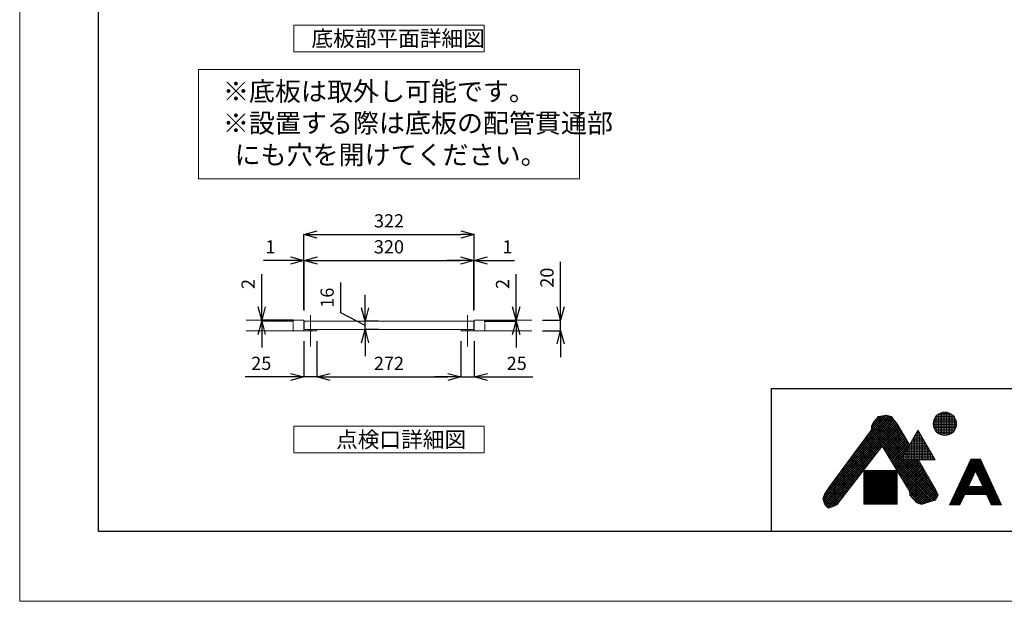
# Model space of a CAD drawing. Units: millimetres. Extents: x -170 to 4285, y -639 to 3496.
# Drawn here: x -170 to 1689, y 197 to 1296 of the extents above; entities that cross this region are included whole.
import ezdxf

# ---------------------------------------------------------------- set-up
doc = ezdxf.new("R2010")
doc.units = ezdxf.units.MM
doc.linetypes.add('CENTER1', pattern=[10, 6.25, -1.25, 1.25, -1.25])
doc.linetypes.add('HIDDEN', pattern=[9.525, 6.35, -3.175])
doc.layers.get('0').update_dxf_attribs({"lineweight": 9})
doc.layers.get('Defpoints').update_dxf_attribs({"lineweight": 9})
for name, color, linetype, lineweight in [('中心線', 1, 'CENTER1', 18), ('図面枠', 6, 'Continuous', 25), ('家具', 137, 'Continuous', 9), ('家具内部', 52, 'HIDDEN', 9), ('寸法', 3, 'Continuous', 9), ('文字', 4, 'Continuous', 15), ('細線', 7, 'Continuous', 9)]:
    doc.layers.add(name, color=color, linetype=linetype, lineweight=lineweight)
doc.styles.add('japanese', font='romans.shx', dxfattribs={"bigfont": 'bigfont.shx'})
doc.dimstyles.new('KIHON', dxfattribs={"dimscale": 10, "dimtxt": 2.5, "dimasz": 2.5, "dimexe": 0, "dimexo": 2, "dimgap": 1, "dimtad": 1, "dimdec": 0, "dimdsep": 46, "dimtxsty": 'japanese', "dimblk": 'OPEN30', "dimcen": 2.5, "dimadec": 0, "dimazin": 0, "dimtfac": 1, "dimtdec": 0, "dimtmove": 0, "dimatfit": 0, "dimfxl": 1, "dimarcsym": 0})

# ---------------------------------------------------------------- blocks, each defined once
blk = doc.blocks.new('_Open30')
at = {"color": 0, "linetype": 'ByBlock', "lineweight": -2}
for p, q in [((-1, 0.268), (0, 0)), ((0, 0), (-1, -0.268)), ((0, 0), (-1, 0))]:
    blk.add_line(p, q, dxfattribs=at)
blk = doc.blocks.new('*D72')
at = {"layer": 'Defpoints', "color": 0}
for p in [(367.2, 841.2), (366.2, 728.5), (367.2, 726.5)]:
    blk.add_point(p, dxfattribs=at)
at = {"layer": '寸法', "color": 0, "lineweight": -2}
for p, q in [((341.2, 841.2), (290.3, 841.2)), ((366.2, 748.5), (366.2, 841.2)), ((367.2, 841.2), (366.2, 841.2)), ((367.2, 746.5), (367.2, 841.2)), ((392.2, 841.2), (417.2, 841.2))]:
    blk.add_line(p, q, dxfattribs=at)
at = {"layer": '寸法', "color": 0, "lineweight": -2, "xscale": 25, "yscale": 25, "zscale": 25}
blk.add_blockref('_Open30', (366.2, 841.2), dxfattribs=at)
at = {"layer": '寸法', "color": 0, "lineweight": -2, "xscale": 25, "yscale": 25, "zscale": 25, "rotation": 180}
blk.add_blockref('_Open30', (367.2, 841.2), dxfattribs=at)
at = {"layer": '寸法', "color": 0, "insert": (303.3, 863.7), "char_height": 25, "attachment_point": 5, "style": 'japanese'}
blk.add_mtext('1', dxfattribs=at)
blk = doc.blocks.new('*D73')
at = {"layer": 'Defpoints', "color": 0}
for p in [(687.2, 841.2), (367.2, 726.5), (687.2, 726.5)]:
    blk.add_point(p, dxfattribs=at)
at = {"layer": '寸法', "color": 0, "lineweight": -2}
for p, q in [((367.2, 746.5), (367.2, 841.2)), ((392.2, 841.2), (662.2, 841.2)), ((687.2, 746.5), (687.2, 841.2))]:
    blk.add_line(p, q, dxfattribs=at)
at = {"layer": '寸法', "color": 0, "lineweight": -2, "xscale": 25, "yscale": 25, "zscale": 25, "rotation": 180}
blk.add_blockref('_Open30', (367.2, 841.2), dxfattribs=at)
at = {"layer": '寸法', "color": 0, "lineweight": -2, "xscale": 25, "yscale": 25, "zscale": 25}
blk.add_blockref('_Open30', (687.2, 841.2), dxfattribs=at)
at = {"layer": '寸法', "color": 0, "insert": (527.2, 863.7), "char_height": 25, "attachment_point": 5, "style": 'japanese'}
blk.add_mtext('320', dxfattribs=at)
blk = doc.blocks.new('*D74')
at = {"layer": 'Defpoints', "color": 0}
for p in [(688.2, 841.2), (687.2, 726.5), (688.2, 728.5)]:
    blk.add_point(p, dxfattribs=at)
at = {"layer": '寸法', "color": 0, "lineweight": -2}
for p, q in [((662.2, 841.2), (637.2, 841.2)), ((687.2, 746.5), (687.2, 841.2)), ((687.2, 841.2), (688.2, 841.2)), ((688.2, 748.5), (688.2, 841.2)), ((713.2, 841.2), (764.2, 841.2))]:
    blk.add_line(p, q, dxfattribs=at)
at = {"layer": '寸法', "color": 0, "lineweight": -2, "xscale": 25, "yscale": 25, "zscale": 25}
blk.add_blockref('_Open30', (687.2, 841.2), dxfattribs=at)
at = {"layer": '寸法', "color": 0, "lineweight": -2, "xscale": 25, "yscale": 25, "zscale": 25, "rotation": 180}
blk.add_blockref('_Open30', (688.2, 841.2), dxfattribs=at)
at = {"layer": '寸法', "color": 0, "insert": (751.2, 863.7), "char_height": 25, "attachment_point": 5, "style": 'japanese'}
blk.add_mtext('1', dxfattribs=at)
blk = doc.blocks.new('*D75')
at = {"layer": 'Defpoints', "color": 0}
for p in [(391.2, 708.5), (663.2, 708.5), (663.2, 621.1)]:
    blk.add_point(p, dxfattribs=at)
at = {"layer": '寸法', "color": 0, "lineweight": -2}
for p, q in [((391.2, 688.5), (391.2, 621.1)), ((663.2, 688.5), (663.2, 621.1)), ((416.2, 621.1), (638.2, 621.1))]:
    blk.add_line(p, q, dxfattribs=at)
at = {"layer": '寸法', "color": 0, "lineweight": -2, "xscale": 25, "yscale": 25, "zscale": 25, "rotation": 180}
blk.add_blockref('_Open30', (391.2, 621.1), dxfattribs=at)
at = {"layer": '寸法', "color": 0, "lineweight": -2, "xscale": 25, "yscale": 25, "zscale": 25}
blk.add_blockref('_Open30', (663.2, 621.1), dxfattribs=at)
at = {"layer": '寸法', "color": 0, "insert": (527.2, 643.6), "char_height": 25, "attachment_point": 5, "style": 'japanese'}
blk.add_mtext('272', dxfattribs=at)
blk = doc.blocks.new('*D76')
at = {"layer": 'Defpoints', "color": 0}
for p in [(688.2, 890.3), (366.3, 728.5), (688.2, 728.5)]:
    blk.add_point(p, dxfattribs=at)
at = {"layer": '寸法', "color": 0, "lineweight": -2}
for p, q in [((366.3, 748.5), (366.3, 890.3)), ((391.3, 890.3), (663.2, 890.3)), ((688.2, 748.5), (688.2, 890.3))]:
    blk.add_line(p, q, dxfattribs=at)
at = {"layer": '寸法', "color": 0, "lineweight": -2, "xscale": 25, "yscale": 25, "zscale": 25, "rotation": 180}
blk.add_blockref('_Open30', (366.3, 890.3), dxfattribs=at)
at = {"layer": '寸法', "color": 0, "lineweight": -2, "xscale": 25, "yscale": 25, "zscale": 25}
blk.add_blockref('_Open30', (688.2, 890.3), dxfattribs=at)
at = {"layer": '寸法', "color": 0, "insert": (527.3, 912.8), "char_height": 25, "attachment_point": 5, "style": 'japanese'}
blk.add_mtext('322', dxfattribs=at)
blk = doc.blocks.new('*D77')
at = {"layer": 'Defpoints', "color": 0}
for p in [(287, 726.5), (366.3, 728.5), (367.2, 726.5)]:
    blk.add_point(p, dxfattribs=at)
at = {"layer": '寸法', "color": 0, "lineweight": -2}
for p, q in [((287, 753.5), (287, 815.1)), ((346.3, 728.5), (287, 728.5)), ((287, 726.5), (287, 728.5)), ((347.2, 726.5), (287, 726.5)), ((287, 701.5), (287, 676.5))]:
    blk.add_line(p, q, dxfattribs=at)
at = {"layer": '寸法', "color": 0, "lineweight": -2, "xscale": 25, "yscale": 25, "zscale": 25}
for p, rotation in [((287, 728.5), 270), ((287, 726.5), 90)]:
    blk.add_blockref('_Open30', p, dxfattribs=dict(at, rotation=rotation))
at = {"layer": '寸法', "color": 0, "insert": (264.5, 796.8), "char_height": 25, "attachment_point": 5, "rotation": 90, "style": 'japanese'}
blk.add_mtext('2', dxfattribs=at)
blk = doc.blocks.new('*D78')
at = {"layer": 'Defpoints', "color": 0}
for p in [(482.1, 726.5), (527.2, 726.5), (527.2, 710.5)]:
    blk.add_point(p, dxfattribs=at)
at = {"layer": '寸法', "color": 0, "lineweight": -2}
for p, q in [((436.2, 742.4), (436.2, 799.3)), ((482.1, 751.5), (482.1, 776.5)), ((482.1, 718.5), (436.2, 742.4)), ((507.2, 726.5), (482.1, 726.5)), ((482.1, 710.5), (482.1, 726.5)), ((482.1, 710.5), (482.1, 726.5)), ((507.2, 710.5), (482.1, 710.5)), ((482.1, 685.5), (482.1, 660.5))]:
    blk.add_line(p, q, dxfattribs=at)
at = {"layer": '寸法', "color": 0, "lineweight": -2, "xscale": 25, "yscale": 25, "zscale": 25}
for p, rotation in [((482.1, 726.5), 270), ((482.1, 710.5), 90)]:
    blk.add_blockref('_Open30', p, dxfattribs=dict(at, rotation=rotation))
at = {"layer": '寸法', "color": 0, "insert": (413.7, 770.9), "char_height": 25, "attachment_point": 5, "rotation": 90, "style": 'japanese'}
blk.add_mtext('16', dxfattribs=at)
blk = doc.blocks.new('*D79')
at = {"layer": 'Defpoints', "color": 0}
for p in [(687.2, 726.5), (688.2, 728.5), (767.5, 726.5)]:
    blk.add_point(p, dxfattribs=at)
at = {"layer": '寸法', "color": 0, "lineweight": -2}
for p, q in [((767.5, 753.5), (767.5, 815.1)), ((707.2, 726.5), (767.5, 726.5)), ((708.2, 728.5), (767.5, 728.5)), ((767.5, 726.5), (767.5, 728.5)), ((767.5, 701.5), (767.5, 676.5))]:
    blk.add_line(p, q, dxfattribs=at)
at = {"layer": '寸法', "color": 0, "lineweight": -2, "xscale": 25, "yscale": 25, "zscale": 25}
for p, rotation in [((767.5, 728.5), 270), ((767.5, 726.5), 90)]:
    blk.add_blockref('_Open30', p, dxfattribs=dict(at, rotation=rotation))
at = {"layer": '寸法', "color": 0, "insert": (745, 796.8), "char_height": 25, "attachment_point": 5, "rotation": 90, "style": 'japanese'}
blk.add_mtext('2', dxfattribs=at)
blk = doc.blocks.new('*D80')
at = {"layer": 'Defpoints', "color": 0}
for p in [(366.2, 708.5), (391.2, 708.5), (366.2, 621.1)]:
    blk.add_point(p, dxfattribs=at)
at = {"layer": '寸法', "color": 0, "lineweight": -2}
for p, q in [((366.2, 688.5), (366.2, 621.1)), ((391.2, 688.5), (391.2, 621.1)), ((341.2, 621.1), (255.8, 621.1)), ((391.2, 621.1), (366.2, 621.1)), ((416.2, 621.1), (441.2, 621.1))]:
    blk.add_line(p, q, dxfattribs=at)
at = {"layer": '寸法', "color": 0, "lineweight": -2, "xscale": 25, "yscale": 25, "zscale": 25}
blk.add_blockref('_Open30', (366.2, 621.1), dxfattribs=at)
at = {"layer": '寸法', "color": 0, "lineweight": -2, "xscale": 25, "yscale": 25, "zscale": 25, "rotation": 180}
blk.add_blockref('_Open30', (391.2, 621.1), dxfattribs=at)
at = {"layer": '寸法', "color": 0, "insert": (286, 643.6), "char_height": 25, "attachment_point": 5, "style": 'japanese'}
blk.add_mtext('25', dxfattribs=at)
blk = doc.blocks.new('*D81')
at = {"layer": 'Defpoints', "color": 0}
for p in [(663.2, 708.5), (688.2, 708.5), (688.2, 621.1)]:
    blk.add_point(p, dxfattribs=at)
at = {"layer": '寸法', "color": 0, "lineweight": -2}
for p, q in [((663.2, 688.5), (663.2, 621.1)), ((688.2, 688.5), (688.2, 621.1)), ((638.2, 621.1), (613.2, 621.1)), ((663.2, 621.1), (688.2, 621.1)), ((713.2, 621.1), (798.7, 621.1))]:
    blk.add_line(p, q, dxfattribs=at)
at = {"layer": '寸法', "color": 0, "lineweight": -2, "xscale": 25, "yscale": 25, "zscale": 25}
blk.add_blockref('_Open30', (663.2, 621.1), dxfattribs=at)
at = {"layer": '寸法', "color": 0, "lineweight": -2, "xscale": 25, "yscale": 25, "zscale": 25, "rotation": 180}
blk.add_blockref('_Open30', (688.2, 621.1), dxfattribs=at)
at = {"layer": '寸法', "color": 0, "insert": (768.5, 643.6), "char_height": 25, "attachment_point": 5, "style": 'japanese'}
blk.add_mtext('25', dxfattribs=at)
blk = doc.blocks.new('*D82')
at = {"layer": 'Defpoints', "color": 0}
for p in [(797.2, 728.5), (851.3, 728.5), (797.2, 708.5)]:
    blk.add_point(p, dxfattribs=at)
at = {"layer": '寸法', "color": 0, "lineweight": -2}
for p, q in [((851.3, 753.5), (851.3, 838.9)), ((817.2, 728.5), (851.3, 728.5)), ((851.3, 708.5), (851.3, 728.5)), ((817.2, 708.5), (851.3, 708.5)), ((851.3, 683.5), (851.3, 658.5))]:
    blk.add_line(p, q, dxfattribs=at)
at = {"layer": '寸法', "color": 0, "lineweight": -2, "xscale": 25, "yscale": 25, "zscale": 25}
for p, rotation in [((851.3, 728.5), 270), ((851.3, 708.5), 90)]:
    blk.add_blockref('_Open30', p, dxfattribs=dict(at, rotation=rotation))
at = {"layer": '寸法', "color": 0, "insert": (828.8, 808.7), "char_height": 25, "attachment_point": 5, "rotation": 90, "style": 'japanese'}
blk.add_mtext('20', dxfattribs=at)

msp = doc.modelspace()

# ---------------------------------------------------------------- linework, layer by layer
at = {"layer": 'Defpoints'}
msp.add_lwpolyline([(4284.79, 197.2), (-170.21, 197.2), (-170.21, 3347.2), (4284.79, 3347.2)], close=True, dxfattribs=at)
at = {"layer": '中心線', "ltscale": 0.5}
for p, q in [((378.75, 678.47), (378.75, 738.47)), ((675.75, 678.47), (675.75, 738.47))]:
    msp.add_line(p, q, dxfattribs=at)
at = {"layer": '図面枠'}
for p, q in [((-21.45, 328.85), (-21.45, 3215.55)), ((4136.03, 598.85), (1249.33, 598.85)), ((1249.33, 598.85), (1249.33, 328.85)), ((4136.03, 328.85), (-21.45, 328.85))]:
    msp.add_line(p, q, dxfattribs=at)
at = {"layer": '家具'}
for p, q in [((366.25, 728.47), (257.25, 728.47)), ((366.25, 728.47), (366.25, 708.47)), ((366.25, 710.47), (366.25, 728.47)), ((367.25, 710.47), (367.25, 726.47)), ((687.25, 726.47), (367.25, 726.47)), ((687.25, 710.47), (687.25, 726.47)), ((688.25, 708.47), (688.25, 728.47)), ((688.25, 728.47), (797.25, 728.47)), ((257.25, 708.47), (391.25, 708.47)), ((688.25, 710.47), (366.25, 710.47)), ((366.25, 708.47), (391.25, 708.47)), ((391.25, 710.47), (391.25, 708.47)), ((663.25, 710.47), (663.25, 708.47)), ((797.25, 708.47), (663.25, 708.47))]:
    msp.add_line(p, q, dxfattribs=at)
at = {"layer": '家具内部', "ltscale": 0.2}
for p, q in [((346.25, 708.47), (346.25, 728.47)), ((708.25, 708.47), (708.25, 728.47)), ((376.25, 710.47), (376.25, 708.47)), ((381.25, 708.47), (381.25, 710.47)), ((673.25, 710.47), (673.25, 708.47)), ((678.25, 708.47), (678.25, 710.47))]:
    msp.add_line(p, q, dxfattribs=at)
at = {"layer": '文字'}
for p, q in [((707.25, 1285.66), (347.25, 1285.66)), ((347.25, 1285.66), (347.25, 1235.66)), ((707.25, 1235.66), (707.25, 1285.66)), ((347.25, 1235.66), (707.25, 1235.66)), ((707.25, 527.86), (347.25, 527.86)), ((347.25, 527.86), (347.25, 477.86)), ((707.25, 477.86), (707.25, 527.86)), ((347.25, 477.86), (707.25, 477.86))]:
    msp.add_line(p, q, dxfattribs=at)
msp.add_lwpolyline([(167.66, 1201.98), (886.84, 1201.98), (886.84, 995.2), (167.66, 995.2)], close=True, dxfattribs=at)
at = {"layer": '細線'}
for p, q in [((1374.41, 434.39), (1480.61, 540.59)), ((1386.39, 450.62), (1478.77, 543)), ((1398.38, 466.85), (1476.88, 545.35)), ((1410.36, 483.08), (1474.12, 546.83)), ((1422.35, 499.31), (1470.94, 547.89)), ((1434.34, 515.53), (1467.5, 548.7)), ((1438.65, 524.09), (1462.98, 548.42)), ((1438.65, 528.34), (1457.73, 547.41)), ((1440.74, 533.92), (1446.32, 540.19)), ((1446.07, 539.92), (1503.98, 482.01)), ((1446.32, 540.19), (1448.06, 541.93)), ((1448.06, 541.93), (1451.19, 546.46)), ((1448.16, 542.08), (1505.53, 484.7)), ((1448.17, 542.1), (1452.74, 546.67)), ((1449.89, 544.58), (1507.09, 487.39)), ((1451.19, 546.46), (1456.42, 547.16)), ((1452.13, 546.59), (1508.64, 490.08)), ((1455.87, 547.09), (1510.19, 492.77)), ((1456.42, 547.16), (1465.48, 548.9)), ((1459.46, 547.74), (1504.94, 502.26)), ((1463.02, 548.43), (1498.53, 512.92)), ((1465.48, 548.9), (1468.96, 548.55)), ((1466.93, 548.75), (1492.12, 523.57)), ((1468.96, 548.55), (1476.28, 546.11)), ((1472.59, 547.34), (1484.6, 535.33)), ((1476.28, 546.11), (1479.06, 542.63)), ((1479.06, 542.63), (1486.73, 532.53)), ((1556.01, 525.68), (1556.01, 539.53)), ((1556.31, 540.38), (1597.77, 540.38)), ((1557.7, 543.38), (1596.38, 543.38)), ((1559.01, 519.75), (1559.01, 545.45)), ((1559.71, 546.38), (1594.37, 546.38)), ((1562.01, 516.35), (1562.01, 548.86)), ((1562.59, 549.38), (1591.49, 549.38)), ((1565.01, 514.02), (1565.01, 551.19)), ((1567.09, 552.38), (1586.99, 552.38)), ((1568.01, 512.39), (1568.01, 552.82)), ((1571.01, 511.3), (1571.01, 553.9)), ((1574.01, 510.67), (1574.01, 554.53)), ((1577.01, 510.46), (1577.01, 554.74)), ((1580.01, 510.66), (1580.01, 554.54)), ((1583.01, 511.29), (1583.01, 553.92)), ((1586.01, 512.36), (1586.01, 552.84)), ((1589.01, 513.98), (1589.01, 551.22)), ((1592.01, 516.3), (1592.01, 548.91)), ((1595.01, 519.68), (1595.01, 545.53)), ((1598.01, 525.52), (1598.01, 539.69)), ((1347, 390.01), (1487.77, 530.79)), ((1347.97, 386.74), (1489.37, 528.14)), ((1348.02, 395.28), (1486.1, 533.36)), ((1348.94, 383.47), (1490.96, 525.49)), ((1352.17, 403.67), (1484.27, 535.77)), ((1359.92, 414.77), (1438.65, 521.38)), ((1362.42, 418.16), (1482.44, 538.18)), ((1438.65, 529.04), (1440.74, 533.92)), ((1438.65, 521.38), (1438.65, 529.04)), ((1438.65, 526.12), (1496.22, 468.56)), ((1438.65, 521.88), (1494.66, 465.87)), ((1439.05, 529.97), (1497.77, 471.25)), ((1440.32, 532.94), (1499.32, 473.94)), ((1442.08, 535.42), (1500.87, 476.63)), ((1444.08, 537.67), (1502.43, 479.32)), ((1459.11, 489.39), (1492.56, 522.84)), ((1486.73, 532.53), (1510.42, 493.16)), ((1554.94, 531.38), (1599.14, 531.38)), ((1554.97, 534.38), (1599.11, 534.38)), ((1555.31, 528.38), (1598.77, 528.38)), ((1555.42, 537.38), (1598.66, 537.38)), ((1556.11, 525.38), (1597.97, 525.38)), ((1557.4, 522.38), (1596.67, 522.38)), ((1424.45, 502.15), (1448.83, 477.77)), ((1426.25, 504.59), (1450.67, 480.17)), ((1428.05, 507.03), (1452.51, 482.56)), ((1429.85, 509.47), (1454.36, 484.96)), ((1431.66, 511.91), (1456.2, 487.36)), ((1433.46, 514.35), (1458.04, 489.76)), ((1435.26, 516.79), (1560.74, 391.31)), ((1437.06, 519.23), (1562.51, 393.78)), ((1460.72, 486.76), (1494.15, 520.19)), ((1462.33, 484.13), (1495.74, 517.54)), ((1463.94, 481.5), (1497.34, 514.9)), ((1465.55, 478.86), (1498.93, 512.25)), ((1467.16, 476.23), (1500.52, 509.6)), ((1468.77, 473.6), (1502.12, 506.95)), ((1470.38, 470.96), (1503.71, 504.3)), ((1494.05, 464.81), (1526.3, 520.67)), ((1516.89, 504.38), (1535.7, 504.38)), ((1517.01, 464.81), (1517.01, 504.58)), ((1518.63, 507.38), (1533.97, 507.38)), ((1520.01, 464.81), (1520.01, 509.78)), ((1520.36, 510.38), (1532.24, 510.38)), ((1522.09, 513.38), (1530.51, 513.38)), ((1523.01, 464.81), (1523.01, 514.98)), ((1523.82, 516.38), (1528.77, 516.38)), ((1525.55, 519.38), (1527.04, 519.38)), ((1526.01, 464.81), (1526.01, 520.17)), ((1526.3, 520.67), (1558.55, 464.81)), ((1529.01, 464.81), (1529.01, 515.96)), ((1532.01, 464.81), (1532.01, 510.77)), ((1535.01, 464.81), (1535.01, 505.57)), ((1559.29, 519.38), (1594.79, 519.38)), ((1561.98, 516.38), (1592.1, 516.38)), ((1566.06, 513.38), (1588.02, 513.38)), ((1350.27, 380.56), (1453.29, 483.58)), ((1458.51, 490.37), (1373.16, 379.24)), ((1411.83, 485.06), (1435.93, 460.97)), ((1413.63, 487.5), (1437.77, 463.37)), ((1415.44, 489.94), (1439.61, 465.77)), ((1417.24, 492.38), (1441.45, 468.17)), ((1419.04, 494.82), (1443.3, 470.57)), ((1420.84, 497.26), (1445.14, 472.97)), ((1422.64, 499.71), (1446.98, 475.37)), ((1510.57, 405.22), (1458.51, 490.37)), ((1460.2, 487.6), (1558.96, 388.85)), ((1471.98, 468.33), (1505.31, 501.65)), ((1473.59, 465.7), (1506.9, 499)), ((1475.2, 463.06), (1508.49, 496.35)), ((1476.81, 460.43), (1510.09, 493.71)), ((1478.42, 457.8), (1505.82, 485.19)), ((1505.01, 464.81), (1505.01, 483.8)), ((1506.5, 486.38), (1546.09, 486.38)), ((1508.01, 464.81), (1508.01, 488.99)), ((1508.23, 489.38), (1544.36, 489.38)), ((1509.97, 492.38), (1542.63, 492.38)), ((1511.01, 464.81), (1511.01, 494.19)), ((1511.7, 495.38), (1540.9, 495.38)), ((1513.43, 498.38), (1539.17, 498.38)), ((1514.01, 464.81), (1514.01, 499.39)), ((1515.16, 501.38), (1537.43, 501.38)), ((1538.01, 464.81), (1538.01, 500.38)), ((1541.01, 464.81), (1541.01, 495.18)), ((1544.01, 464.81), (1544.01, 489.98)), ((1547.01, 464.81), (1547.01, 484.79)), ((1352.04, 378.08), (1439.24, 465.29)), ((1397.41, 465.54), (1421.18, 441.77)), ((1399.21, 467.98), (1423.03, 444.17)), ((1401.02, 470.42), (1424.87, 446.57)), ((1402.82, 472.86), (1426.71, 448.97)), ((1404.62, 475.3), (1428.55, 451.37)), ((1406.42, 477.74), (1430.4, 453.77)), ((1408.23, 480.18), (1432.24, 456.17)), ((1410.03, 482.62), (1434.08, 458.57)), ((1466.88, 476.69), (1555.99, 387.57)), ((1473.55, 465.77), (1552.73, 386.59)), ((1480.03, 455.17), (1500.02, 475.15)), ((1481.64, 452.53), (1494.23, 465.12)), ((1494.38, 465.38), (1558.22, 465.38)), ((1496.01, 464.81), (1496.01, 468.21)), ((1496.11, 468.38), (1556.49, 468.38)), ((1497.84, 471.38), (1554.75, 471.38)), ((1499.01, 464.81), (1499.01, 473.41)), ((1499.57, 474.38), (1553.02, 474.38)), ((1501.31, 477.38), (1551.29, 477.38)), ((1502.01, 464.81), (1502.01, 478.6)), ((1503.04, 480.38), (1549.56, 480.38)), ((1504.77, 483.38), (1547.83, 483.38)), ((1550.01, 464.81), (1550.01, 479.59)), ((1553.01, 464.81), (1553.01, 474.39)), ((1556.01, 464.81), (1556.01, 469.2)), ((1626.21, 465.84), (1585.95, 379.52)), ((1626.21, 465.84), (1644.06, 465.84)), ((1644.06, 465.84), (1684.31, 379.52)), ((1354.02, 375.82), (1425.2, 447)), ((1384.8, 448.46), (1408.28, 424.97)), ((1386.6, 450.9), (1410.12, 427.37)), ((1388.4, 453.34), (1411.97, 429.77)), ((1390.2, 455.78), (1413.81, 432.17)), ((1392.01, 458.22), (1415.65, 434.57)), ((1393.81, 460.66), (1417.5, 436.97)), ((1395.61, 463.1), (1419.34, 439.37)), ((1480.22, 454.85), (1549.46, 385.61)), ((1483.25, 449.9), (1498.16, 464.81)), ((1484.86, 447.27), (1502.4, 464.81)), ((1486.47, 444.63), (1506.65, 464.81)), ((1488.08, 442), (1510.89, 464.81)), ((1489.69, 439.37), (1515.13, 464.81)), ((1491.3, 436.74), (1519.37, 464.81)), ((1492.91, 434.1), (1523.62, 464.81)), ((1494.05, 464.81), (1558.55, 464.81)), ((1494.52, 431.47), (1527.44, 464.39)), ((1495.73, 464.81), (1563.68, 396.86)), ((1496.13, 428.84), (1529, 461.7)), ((1497.74, 426.2), (1530.55, 459.02)), ((1499.35, 423.57), (1532.11, 456.33)), ((1499.97, 464.81), (1562.66, 402.11)), ((1500.96, 420.94), (1533.67, 453.64)), ((1502.57, 418.3), (1535.22, 450.96)), ((1504.18, 415.67), (1536.78, 448.27)), ((1504.21, 464.81), (1558.85, 410.16)), ((1508.45, 464.81), (1553.01, 420.25)), ((1512.7, 464.81), (1547.17, 430.33)), ((1516.94, 464.81), (1541.33, 440.42)), ((1521.18, 464.81), (1535.49, 450.5)), ((1525.42, 464.81), (1529.64, 460.59)), ((1527.2, 464.81), (1560.92, 406.6)), ((1617.12, 446.34), (1653.15, 446.34)), ((1617.82, 447.84), (1652.45, 447.84)), ((1618.51, 449.34), (1651.75, 449.34)), ((1619.21, 450.84), (1651.05, 450.84)), ((1619.91, 452.34), (1650.35, 452.34)), ((1620.61, 453.84), (1649.65, 453.84)), ((1621.31, 455.34), (1648.95, 455.34)), ((1622.01, 456.84), (1648.26, 456.84)), ((1622.71, 458.34), (1647.56, 458.34)), ((1623.41, 459.84), (1646.86, 459.84)), ((1624.11, 461.34), (1646.16, 461.34)), ((1624.81, 462.84), (1645.46, 462.84)), ((1625.51, 464.34), (1644.76, 464.34)), ((1356.23, 373.79), (1411.15, 428.71)), ((1370.38, 428.94), (1393.54, 405.78)), ((1372.18, 431.38), (1395.38, 408.18)), ((1373.98, 433.82), (1397.22, 410.58)), ((1375.78, 436.26), (1399.07, 412.98)), ((1377.59, 438.7), (1400.91, 415.37)), ((1379.39, 441.14), (1402.75, 417.77)), ((1381.19, 443.58), (1404.6, 420.17)), ((1382.99, 446.02), (1406.44, 422.57)), ((1423.85, 444.22), (1423.85, 381.07)), ((1486.9, 444.22), (1423.85, 444.22)), ((1423.85, 442.88), (1486.9, 442.88)), ((1423.85, 441.38), (1486.9, 441.38)), ((1423.85, 439.88), (1486.9, 439.88)), ((1423.85, 438.38), (1486.9, 438.38)), ((1423.85, 436.88), (1486.9, 436.88)), ((1423.85, 435.38), (1486.9, 435.38)), ((1423.85, 433.88), (1486.9, 433.88)), ((1423.85, 432.38), (1486.9, 432.38)), ((1423.85, 430.88), (1486.9, 430.88)), ((1423.85, 429.38), (1486.9, 429.38)), ((1423.85, 427.88), (1486.9, 427.88)), ((1424.01, 381.07), (1424.01, 444.22)), ((1425.51, 381.07), (1425.51, 444.22)), ((1427.01, 381.07), (1427.01, 444.22)), ((1428.51, 381.07), (1428.51, 444.22)), ((1430.01, 381.07), (1430.01, 444.22)), ((1431.51, 381.07), (1431.51, 444.22)), ((1433.01, 381.07), (1433.01, 444.22)), ((1434.51, 381.07), (1434.51, 444.22)), ((1436.01, 381.07), (1436.01, 444.22)), ((1437.51, 381.07), (1437.51, 444.22)), ((1439.01, 381.07), (1439.01, 444.22)), ((1440.51, 381.07), (1440.51, 444.22)), ((1442.01, 381.07), (1442.01, 444.22)), ((1443.51, 381.07), (1443.51, 444.22)), ((1445.01, 381.07), (1445.01, 444.22)), ((1446.51, 381.07), (1446.51, 444.22)), ((1448.01, 381.07), (1448.01, 444.22)), ((1449.51, 381.07), (1449.51, 444.22)), ((1451.01, 381.07), (1451.01, 444.22)), ((1452.51, 381.07), (1452.51, 444.22)), ((1454.01, 381.07), (1454.01, 444.22)), ((1455.51, 381.07), (1455.51, 444.22)), ((1457.01, 381.07), (1457.01, 444.22)), ((1458.51, 381.07), (1458.51, 444.22)), ((1460.01, 381.07), (1460.01, 444.22)), ((1461.51, 381.07), (1461.51, 444.22)), ((1463.01, 381.07), (1463.01, 444.22)), ((1464.51, 381.07), (1464.51, 444.22)), ((1466.01, 381.07), (1466.01, 444.22)), ((1467.51, 381.07), (1467.51, 444.22)), ((1469.01, 381.07), (1469.01, 444.22)), ((1470.51, 381.07), (1470.51, 444.22)), ((1472.01, 381.07), (1472.01, 444.22)), ((1473.51, 381.07), (1473.51, 444.22)), ((1475.01, 381.07), (1475.01, 444.22)), ((1476.51, 381.07), (1476.51, 444.22)), ((1478.01, 381.07), (1478.01, 444.22)), ((1479.51, 381.07), (1479.51, 444.22)), ((1481.01, 381.07), (1481.01, 444.22)), ((1482.51, 381.07), (1482.51, 444.22)), ((1484.01, 381.07), (1484.01, 444.22)), ((1485.51, 381.07), (1485.51, 444.22)), ((1486.9, 381.07), (1486.9, 444.22)), ((1486.9, 443.94), (1546.2, 384.63)), ((1493.57, 433.02), (1542.94, 383.66)), ((1505.79, 413.04), (1538.34, 445.59)), ((1507.4, 410.41), (1539.89, 442.9)), ((1509.01, 407.77), (1541.45, 440.21)), ((1510.58, 405.1), (1543, 437.53)), ((1510.82, 401.1), (1544.56, 434.84)), ((1511.29, 397.32), (1546.12, 432.15)), ((1513.34, 395.13), (1547.67, 429.47)), ((1608.72, 428.34), (1628.22, 428.34)), ((1609.42, 429.84), (1628.92, 429.84)), ((1610.12, 431.34), (1629.62, 431.34)), ((1610.82, 432.84), (1630.32, 432.84)), ((1611.52, 434.34), (1631.02, 434.34)), ((1612.22, 435.84), (1631.72, 435.84)), ((1612.92, 437.34), (1632.42, 437.34)), ((1613.62, 438.84), (1633.12, 438.84)), ((1614.32, 440.34), (1633.82, 440.34)), ((1615.02, 441.84), (1634.52, 441.84)), ((1615.72, 443.34), (1654.55, 443.34)), ((1616.42, 444.84), (1653.85, 444.84)), ((1635.13, 443.16), (1621.54, 414.02)), ((1635.13, 443.16), (1648.73, 414.02)), ((1635.75, 441.84), (1655.25, 441.84)), ((1636.45, 440.34), (1655.95, 440.34)), ((1637.15, 438.84), (1656.65, 438.84)), ((1637.85, 437.34), (1657.35, 437.34)), ((1638.55, 435.84), (1658.05, 435.84)), ((1639.25, 434.34), (1658.75, 434.34)), ((1639.95, 432.84), (1659.45, 432.84)), ((1640.65, 431.34), (1660.15, 431.34)), ((1641.35, 429.84), (1660.85, 429.84)), ((1642.04, 428.34), (1661.54, 428.34)), ((1349.47, 399.79), (1359.92, 414.77)), ((1356.09, 409.28), (1378.79, 386.58)), ((1357.83, 411.78), (1380.64, 388.98)), ((1359.58, 414.28), (1382.48, 391.38)), ((1361.09, 374.41), (1397.1, 410.42)), ((1361.37, 416.73), (1384.32, 393.78)), ((1363.17, 419.17), (1386.17, 396.18)), ((1364.97, 421.61), (1388.01, 398.58)), ((1366.77, 424.06), (1389.85, 400.98)), ((1368.58, 426.5), (1391.69, 403.38)), ((1423.85, 426.38), (1486.9, 426.38)), ((1423.85, 424.88), (1486.9, 424.88)), ((1423.85, 423.38), (1486.9, 423.38)), ((1423.85, 421.88), (1486.9, 421.88)), ((1423.85, 420.38), (1486.9, 420.38)), ((1423.85, 418.88), (1486.9, 418.88)), ((1423.85, 417.38), (1486.9, 417.38)), ((1423.85, 415.88), (1486.9, 415.88)), ((1423.85, 414.38), (1486.9, 414.38)), ((1423.85, 412.88), (1486.9, 412.88)), ((1423.85, 411.38), (1486.9, 411.38)), ((1423.85, 409.88), (1486.9, 409.88)), ((1500.25, 422.1), (1539.79, 382.56)), ((1506.92, 411.19), (1536.66, 381.44)), ((1515.39, 392.94), (1549.23, 426.78)), ((1517.43, 390.74), (1550.79, 424.09)), ((1519.48, 388.55), (1552.34, 421.41)), ((1521.53, 386.36), (1553.9, 418.72)), ((1523.58, 384.16), (1555.45, 416.03)), ((1526.31, 382.65), (1557.01, 413.35)), ((1529.33, 381.43), (1558.57, 410.66)), ((1600.33, 410.34), (1669.94, 410.34)), ((1601.03, 411.84), (1669.24, 411.84)), ((1601.73, 413.34), (1668.54, 413.34)), ((1602.43, 414.84), (1621.93, 414.84)), ((1603.13, 416.34), (1622.63, 416.34)), ((1603.83, 417.84), (1623.33, 417.84)), ((1604.53, 419.34), (1624.03, 419.34)), ((1605.23, 420.84), (1624.73, 420.84)), ((1605.92, 422.34), (1625.42, 422.34)), ((1606.62, 423.84), (1626.12, 423.84)), ((1607.32, 425.34), (1626.82, 425.34)), ((1608.02, 426.84), (1627.52, 426.84)), ((1621.54, 414.02), (1648.73, 414.02)), ((1642.74, 426.84), (1662.24, 426.84)), ((1643.44, 425.34), (1662.94, 425.34)), ((1644.14, 423.84), (1663.64, 423.84)), ((1644.84, 422.34), (1664.34, 422.34)), ((1645.54, 420.84), (1665.04, 420.84)), ((1646.24, 419.34), (1665.74, 419.34)), ((1646.94, 417.84), (1666.44, 417.84)), ((1647.64, 416.34), (1667.14, 416.34)), ((1648.34, 414.84), (1667.84, 414.84)), ((1346.68, 391.08), (1349.47, 399.79)), ((1349.47, 381.68), (1346.68, 391.08)), ((1347.2, 392.71), (1364.33, 375.59)), ((1348.23, 395.93), (1367.34, 376.82)), ((1349.26, 399.14), (1370.34, 378.07)), ((1350.86, 401.79), (1373.26, 379.38)), ((1352.6, 404.29), (1375.11, 381.78)), ((1354.34, 406.79), (1376.95, 384.18)), ((1368.03, 377.1), (1383.06, 392.13)), ((1423.85, 408.38), (1486.9, 408.38)), ((1423.85, 406.88), (1486.9, 406.88)), ((1423.85, 405.38), (1486.9, 405.38)), ((1423.85, 403.88), (1486.9, 403.88)), ((1423.85, 402.38), (1486.9, 402.38)), ((1423.85, 400.88), (1486.9, 400.88)), ((1423.85, 399.38), (1486.9, 399.38)), ((1423.85, 397.88), (1486.9, 397.88)), ((1423.85, 396.38), (1486.9, 396.38)), ((1423.85, 394.88), (1486.9, 394.88)), ((1423.85, 393.38), (1486.9, 393.38)), ((1423.85, 391.88), (1486.9, 391.88)), ((1511.03, 397.59), (1510.57, 405.22)), ((1510.7, 403.17), (1533.54, 380.33)), ((1510.97, 398.65), (1527.42, 382.2)), ((1524.2, 383.51), (1511.03, 397.59)), ((1532.35, 380.2), (1560.12, 407.98)), ((1538.48, 382.09), (1561.5, 405.11)), ((1544.87, 384.23), (1562.69, 402.05)), ((1550.93, 386.05), (1563.87, 399)), ((1556.99, 387.87), (1561.53, 392.41)), ((1562.77, 394.13), (1558.61, 388.36)), ((1560.92, 406.6), (1564.15, 398.29)), ((1564.15, 398.29), (1562.77, 394.13)), ((1591.24, 390.84), (1610.74, 390.84)), ((1591.94, 392.34), (1611.44, 392.34)), ((1592.63, 393.84), (1612.13, 393.84)), ((1593.33, 395.34), (1612.83, 395.34)), ((1594.03, 396.84), (1613.53, 396.84)), ((1594.73, 398.34), (1614.23, 398.34)), ((1595.43, 399.84), (1674.83, 399.84)), ((1596.13, 401.34), (1674.14, 401.34)), ((1596.83, 402.84), (1673.44, 402.84)), ((1597.53, 404.34), (1672.74, 404.34)), ((1598.23, 405.84), (1672.04, 405.84)), ((1598.93, 407.34), (1671.34, 407.34)), ((1599.63, 408.84), (1670.64, 408.84)), ((1614.55, 399.02), (1605.45, 379.52)), ((1614.55, 399.02), (1655.72, 399.02)), ((1655.72, 399.02), (1664.81, 379.52)), ((1656.03, 398.34), (1675.53, 398.34)), ((1656.73, 396.84), (1676.23, 396.84)), ((1657.43, 395.34), (1676.93, 395.34)), ((1658.13, 393.84), (1677.63, 393.84)), ((1658.83, 392.34), (1678.33, 392.34)), ((1659.53, 390.84), (1679.03, 390.84)), ((1347.56, 388.11), (1361.22, 374.46)), ((1349.35, 382.08), (1358.11, 373.32)), ((1352.95, 376.8), (1349.47, 381.68)), ((1357.13, 372.97), (1352.95, 376.8)), ((1364.8, 375.76), (1357.13, 372.97)), ((1373.16, 379.24), (1364.8, 375.76)), ((1423.85, 390.38), (1486.9, 390.38)), ((1423.85, 388.88), (1486.9, 388.88)), ((1423.85, 387.38), (1486.9, 387.38)), ((1423.85, 385.88), (1486.9, 385.88)), ((1423.85, 384.38), (1486.9, 384.38)), ((1423.85, 382.88), (1486.9, 382.88)), ((1423.85, 381.38), (1486.9, 381.38)), ((1423.85, 381.07), (1486.9, 381.07)), ((1532.74, 380.04), (1524.2, 383.51)), ((1542.44, 383.51), (1532.74, 380.04)), ((1558.61, 388.36), (1542.44, 383.51)), ((1585.95, 379.52), (1605.45, 379.52)), ((1586.34, 380.34), (1605.84, 380.34)), ((1587.04, 381.84), (1606.54, 381.84)), ((1587.74, 383.34), (1607.24, 383.34)), ((1588.44, 384.84), (1607.94, 384.84)), ((1589.14, 386.34), (1608.64, 386.34)), ((1589.84, 387.84), (1609.34, 387.84)), ((1590.54, 389.34), (1610.04, 389.34)), ((1660.23, 389.34), (1679.73, 389.34)), ((1660.93, 387.84), (1680.43, 387.84)), ((1661.63, 386.34), (1681.13, 386.34)), ((1662.33, 384.84), (1681.83, 384.84)), ((1663.03, 383.34), (1682.53, 383.34)), ((1663.73, 381.84), (1683.23, 381.84)), ((1664.43, 380.34), (1683.93, 380.34)), ((1664.81, 379.52), (1684.31, 379.52))]:
    msp.add_line(p, q, dxfattribs=at)
msp.add_circle((1577.04, 532.6), 22.14, dxfattribs=at)

# ---------------------------------------------------------------- texts
at = {"layer": '文字', "style": 'japanese'}
for s, p in [('底板部平面詳細図', (380.78, 1245.66)), ('点検口詳細図', (427.25, 487.86))]:
    msp.add_text(s, height=30, dxfattribs=at).set_placement(p)
at = {"layer": '文字', "insert": (213.6, 1178.78), "char_height": 36, "attachment_point": 1, "style": 'japanese'}
msp.add_mtext_dynamic_manual_height_columns('※底板は取外し可能です。\\P※設置する際は底板の配管貫通部\\P  にも穴を開けてください。', width=931.0603, gutter_width=200, heights=[556.86], dxfattribs=at)

# ---------------------------------------------------------------- dimensions: what is measured, and where the dimension line sits
at = {"layer": '寸法'}
for base, p1, p2, picture, middle in [((688.25, 890.34), (366.26, 728.47), (688.25, 728.47), '*D76', (527.25, 912.84)), ((366.25, 621.09), (391.25, 708.47), (366.25, 708.47), '*D80', (286.01, 643.59)), ((688.25, 621.09), (663.25, 708.47), (688.25, 708.47), '*D81', (768.49, 643.59))]:
    dim = msp.add_linear_dim(base=base, p1=p1, p2=p2, dimstyle='KIHON', dxfattribs=at)
    dim.commit()
    dim.dimension.update_dxf_attribs({"geometry": picture, "text_midpoint": middle})
for base, p1, p2, picture, middle in [((367.25, 841.18), (366.25, 728.47), (367.25, 726.47), '*D72', (303.27, 841.18)), ((687.25, 841.18), (367.25, 726.47), (687.25, 726.47), '*D73', (527.25, 841.18)), ((688.25, 841.18), (687.25, 726.47), (688.25, 728.47), '*D74', (751.22, 841.18)), ((663.25, 621.09), (391.25, 708.47), (663.25, 708.47), '*D75', (527.25, 621.09))]:
    dim = msp.add_linear_dim(base=base, p1=p1, p2=p2, dimstyle='KIHON', dxfattribs=at)
    dim.commit()
    dim.dimension.update_dxf_attribs({"geometry": picture, "text_midpoint": middle, "dimtype": 160})
dim = msp.add_linear_dim(base=(851.28, 728.47), p1=(797.25, 708.47), p2=(797.25, 728.47), angle=90, dimstyle='KIHON', dxfattribs=at)
dim.commit()
dim.dimension.update_dxf_attribs({"geometry": '*D82', "text_midpoint": (828.78, 808.71)})
for base, p1, p2, picture, middle in [((287.04, 726.47), (366.26, 728.47), (367.25, 726.47), '*D77', (287.04, 796.8)), ((767.46, 726.47), (688.24, 728.47), (687.25, 726.47), '*D79', (767.46, 796.8))]:
    dim = msp.add_linear_dim(base=base, p1=p1, p2=p2, angle=90, dimstyle='KIHON', dxfattribs=at)
    dim.commit()
    dim.dimension.update_dxf_attribs({"geometry": picture, "text_midpoint": middle, "dimtype": 160})
dim = msp.add_linear_dim(base=(482.1, 726.47), p1=(527.25, 710.47), p2=(527.25, 726.47), angle=90, dimstyle='KIHON', override={"dimtmove": 1}, dxfattribs=at)
dim.commit()
dim.dimension.update_dxf_attribs({"geometry": '*D78', "text_midpoint": (436.16, 752.41), "dimtype": 160})

doc.saveas('drawing.dxf')
